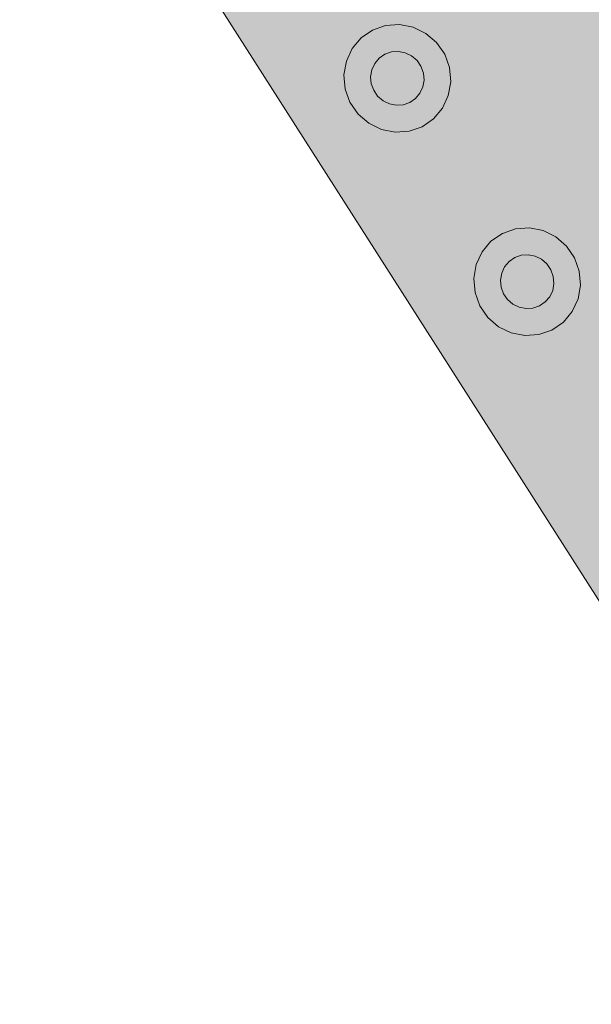
# Model space of a CAD drawing. Units: millimetres. Extents: x 6534 to 27656, y -245 to 9778.
# Drawn here: x 8813 to 8825, y 4747 to 4767 of the extents above; entities that cross this region are included whole.
import ezdxf

# ---------------------------------------------------------------- set-up
doc = ezdxf.new("R2010")
doc.units = ezdxf.units.MM
for name, color, linetype in [('cotas', 7, 'Continuous'), ('LAJES.EST', 7, 'Continuous'), ('PISO TATIL', 7, 'Continuous')]:
    doc.layers.add(name, color=color, linetype=linetype)

msp = doc.modelspace()

# ---------------------------------------------------------------- hatches: boundary and pattern name
at = {"layer": 'cotas'}
h = msp.add_hatch(color=7, dxfattribs=at)
h.dxf.hatch_style = 1
h.paths.add_polyline_path([(17734.301, 9608.402), (6534.301, 9608.402), (6534.301, 1688.402), (17734.301, 1688.402)])
h.paths.add_polyline_path([(6800.968, 9541.735), (17600.968, 9541.735), (17600.968, 1755.069), (6800.968, 1755.069)], flags=16)
at = {"layer": 'LAJES.EST', "linetype": 'Continuous', "lineweight": 0}
msp.add_hatch(color=254, dxfattribs=at).paths.add_polyline_path([(8639.374, 4575.199), (8717.473, 4575.199, 0.17568), (8891.586, 4694.954), (8896.002, 4701.298, 0.000104), (9028.774, 4892.066, -0.297584), (9294.459, 5065.557), (10194.459, 5065.375, -0.29707), (10460.144, 4892.066, 0.000104), (10592.917, 4701.298), (10597.332, 4694.954, 0.17568), (10771.445, 4575.199), (10849.545, 4575.199, -0.248868), (10601.125, 4707.01), (10468.352, 4897.779, 0.295834), (10194.459, 5075.375), (9294.459, 5075.375, 0.295834), (9020.566, 4897.779), (8887.794, 4707.01, -0.248868)])
at = {"layer": 'PISO TATIL', "linetype": 'Continuous', "lineweight": 0}
for points in [[(8849.317, 4763.48), (8835.869, 4784.554), (8814.794, 4771.106), (8828.243, 4750.031)], [(8820.233, 4767.142), (8820.494, 4766.633), (8820.632, 4766.681), (8820.509, 4767.238)], [(8820.632, 4766.681), (8820.779, 4766.691), (8820.802, 4767.259), (8820.509, 4767.238)], [(8820.802, 4767.259), (8820.779, 4766.691), (8820.923, 4766.663), (8821.092, 4767.202)], [(8821.092, 4767.202), (8820.923, 4766.663), (8821.057, 4766.597), (8821.358, 4767.071)], [(8819.804, 4766.753), (8820.28, 4766.438), (8820.374, 4766.55), (8819.993, 4766.976)], [(8820.233, 4767.142), (8819.993, 4766.976), (8820.374, 4766.55), (8820.494, 4766.633)], [(8821.358, 4767.071), (8821.057, 4766.597), (8821.17, 4766.5), (8821.584, 4766.876)], [(8819.804, 4766.753), (8819.681, 4766.486), (8820.218, 4766.305), (8820.28, 4766.438)], [(8821.584, 4766.876), (8821.17, 4766.5), (8821.254, 4766.377), (8821.753, 4766.63)], [(8820.454, 4765.65), (8820.587, 4765.585), (8820.732, 4765.556), (8820.878, 4765.566), (8821.016, 4765.615), (8821.137, 4765.697), (8821.231, 4765.809), (8821.293, 4765.943), (8821.318, 4766.088), (8821.305, 4766.236), (8821.254, 4766.377), (8821.17, 4766.5), (8821.057, 4766.597), (8820.923, 4766.663), (8820.779, 4766.691), (8820.632, 4766.681), (8820.494, 4766.633), (8820.374, 4766.55), (8820.28, 4766.438), (8820.218, 4766.305), (8820.193, 4766.159), (8820.206, 4766.011), (8820.256, 4765.871), (8820.341, 4765.748)], [(8821.254, 4766.377), (8821.305, 4766.236), (8821.854, 4766.349), (8821.753, 4766.63)], [(8819.63, 4766.195), (8820.193, 4766.159), (8820.218, 4766.305), (8819.681, 4766.486)], [(8821.305, 4766.236), (8821.318, 4766.088), (8821.88, 4766.053), (8821.854, 4766.349)], [(8819.657, 4765.899), (8820.206, 4766.011), (8820.193, 4766.159), (8819.63, 4766.195)], [(8819.758, 4765.618), (8820.256, 4765.871), (8820.206, 4766.011), (8819.657, 4765.899)], [(8821.231, 4765.809), (8821.706, 4765.495), (8821.83, 4765.761), (8821.293, 4765.943)], [(8821.318, 4766.088), (8821.293, 4765.943), (8821.83, 4765.761), (8821.88, 4766.053)], [(8819.927, 4765.371), (8820.341, 4765.748), (8820.256, 4765.871), (8819.758, 4765.618)], [(8820.341, 4765.748), (8819.927, 4765.371), (8820.152, 4765.176), (8820.454, 4765.65)], [(8821.016, 4765.615), (8821.278, 4765.105), (8821.518, 4765.271), (8821.137, 4765.697)], [(8821.137, 4765.697), (8821.518, 4765.271), (8821.706, 4765.495), (8821.231, 4765.809)], [(8820.152, 4765.176), (8820.419, 4765.046), (8820.587, 4765.585), (8820.454, 4765.65)], [(8820.587, 4765.585), (8820.419, 4765.046), (8820.709, 4764.989), (8820.732, 4765.556)], [(8820.732, 4765.556), (8820.709, 4764.989), (8821.002, 4765.009), (8820.878, 4765.566)], [(8820.878, 4765.566), (8821.002, 4765.009), (8821.278, 4765.105), (8821.016, 4765.615)], [(8822.729, 4762.689), (8823.11, 4762.262), (8823.23, 4762.345), (8822.969, 4762.854)], [(8823.23, 4762.345), (8823.368, 4762.393), (8823.245, 4762.951), (8822.969, 4762.854)], [(8823.245, 4762.951), (8823.368, 4762.393), (8823.515, 4762.403), (8823.538, 4762.971)], [(8823.515, 4762.403), (8823.659, 4762.375), (8823.828, 4762.914), (8823.538, 4762.971)], [(8823.828, 4762.914), (8823.659, 4762.375), (8823.793, 4762.31), (8824.094, 4762.783)], [(8822.54, 4762.465), (8823.016, 4762.151), (8823.11, 4762.262), (8822.729, 4762.689)], [(8824.094, 4762.783), (8823.793, 4762.31), (8823.906, 4762.212), (8824.32, 4762.588)], [(8824.32, 4762.588), (8823.906, 4762.212), (8823.99, 4762.089), (8824.489, 4762.342)], [(8822.417, 4762.198), (8822.954, 4762.017), (8823.016, 4762.151), (8822.54, 4762.465)], [(8823.23, 4762.345), (8823.11, 4762.262), (8823.016, 4762.151), (8822.954, 4762.017), (8822.929, 4761.872), (8822.942, 4761.723), (8822.993, 4761.583), (8823.077, 4761.46), (8823.19, 4761.362), (8823.323, 4761.297), (8823.468, 4761.269), (8823.614, 4761.279), (8823.752, 4761.327), (8823.873, 4761.41), (8823.967, 4761.521), (8824.029, 4761.655), (8824.054, 4761.8), (8824.041, 4761.949), (8823.99, 4762.089), (8823.906, 4762.212), (8823.793, 4762.31), (8823.659, 4762.375), (8823.515, 4762.403), (8823.368, 4762.393)], [(8822.366, 4761.907), (8822.929, 4761.872), (8822.954, 4762.017), (8822.417, 4762.198)], [(8823.99, 4762.089), (8824.041, 4761.949), (8824.59, 4762.061), (8824.489, 4762.342)], [(8824.041, 4761.949), (8824.054, 4761.8), (8824.616, 4761.765), (8824.59, 4762.061)], [(8822.366, 4761.907), (8822.393, 4761.611), (8822.942, 4761.723), (8822.929, 4761.872)], [(8824.029, 4761.655), (8824.566, 4761.474), (8824.616, 4761.765), (8824.054, 4761.8)], [(8822.393, 4761.611), (8822.494, 4761.33), (8822.993, 4761.583), (8822.942, 4761.723)], [(8822.494, 4761.33), (8822.663, 4761.084), (8823.077, 4761.46), (8822.993, 4761.583)], [(8823.967, 4761.521), (8824.442, 4761.207), (8824.566, 4761.474), (8824.029, 4761.655)], [(8822.663, 4761.084), (8822.888, 4760.889), (8823.19, 4761.362), (8823.077, 4761.46)], [(8822.888, 4760.889), (8823.155, 4760.758), (8823.323, 4761.297), (8823.19, 4761.362)], [(8823.752, 4761.327), (8824.014, 4760.818), (8824.254, 4760.983), (8823.873, 4761.41)], [(8823.967, 4761.521), (8823.873, 4761.41), (8824.254, 4760.983), (8824.442, 4761.207)], [(8823.323, 4761.297), (8823.155, 4760.758), (8823.445, 4760.701), (8823.468, 4761.269)], [(8823.468, 4761.269), (8823.445, 4760.701), (8823.738, 4760.721), (8823.614, 4761.279)], [(8823.614, 4761.279), (8823.738, 4760.721), (8824.014, 4760.818), (8823.752, 4761.327)]]:
    msp.add_hatch(color=254, dxfattribs=at).paths.add_polyline_path(points)

# ---------------------------------------------------------------- linework, layer by layer
at = {"layer": 'LAJES.EST', "color": 7, "linetype": 'Continuous', "lineweight": 13, "ltscale": 0.666667, "flags": 128}
for points in [[(7923.742, 4585.199), (8714.95, 4584.892, 0.17568), (8883.437, 4700.777), (8887.782, 4707.019, 0.000104), (9020.566, 4897.779, -0.295836), (9294.461, 5075.375), (9294.461, 5075.557), (10194.461, 5075.375, -0.295337), (10468.354, 4897.777, 0.000107), (10605.541, 4700.669, 0.174481), (10772.733, 4585.199), (10992.495, 4585.199), (10992.495, 9310.201), (10942.495, 9310.201), (8790.734, 9310.201), (8560.734, 9310.201), (8560.734, 8700.554), (8560.734, 7655.211), (7932.423, 7655.211)], [(8717.473, 4575.199, 0.17568), (8891.586, 4694.954), (8896.002, 4701.298, 0.000104), (9028.774, 4892.066, -0.297584), (9294.459, 5065.557), (10194.459, 5065.375, -0.29707), (10460.144, 4892.066, 0.000104), (10592.917, 4701.298), (10597.332, 4694.954, 0.17568), (10771.445, 4575.199)], [(10771.445, 4575.199, -0.17568), (10597.332, 4694.954), (10592.917, 4701.298, -0.000104), (10460.144, 4892.066, 0.29707), (10194.459, 5065.375), (9294.459, 5065.557, 0.297584), (9028.774, 4892.066, -0.000104), (8896.002, 4701.298), (8891.586, 4694.954, -0.17568), (8717.473, 4575.199)]]:
    msp.add_lwpolyline(points, format="xyb", dxfattribs=at)
at = {"layer": 'PISO TATIL', "color": 9, "linetype": 'Continuous', "lineweight": 0, "ltscale": 0.666667}
for p, q in [((8814.794, 4771.106), (8828.243, 4750.031)), ((8820.233, 4767.142), (8820.509, 4767.238)), ((8820.509, 4767.238), (8820.802, 4767.259)), ((8820.802, 4767.259), (8821.092, 4767.202)), ((8821.092, 4767.202), (8821.358, 4767.071)), ((8819.804, 4766.753), (8819.993, 4766.976)), ((8819.993, 4766.976), (8820.233, 4767.142)), ((8821.358, 4767.071), (8821.584, 4766.876)), ((8819.681, 4766.486), (8819.804, 4766.753)), ((8821.584, 4766.876), (8821.753, 4766.63)), ((8820.28, 4766.438), (8820.374, 4766.55)), ((8820.374, 4766.55), (8820.494, 4766.633)), ((8820.494, 4766.633), (8820.632, 4766.681)), ((8820.632, 4766.681), (8820.779, 4766.691)), ((8820.779, 4766.691), (8820.923, 4766.663)), ((8820.923, 4766.663), (8821.057, 4766.597)), ((8821.057, 4766.597), (8821.17, 4766.5)), ((8821.753, 4766.63), (8821.854, 4766.349)), ((8819.63, 4766.195), (8819.681, 4766.486)), ((8820.218, 4766.305), (8820.28, 4766.438)), ((8821.17, 4766.5), (8821.254, 4766.377)), ((8821.254, 4766.377), (8821.305, 4766.236)), ((8821.854, 4766.349), (8821.88, 4766.053)), ((8819.657, 4765.899), (8819.63, 4766.195)), ((8820.193, 4766.159), (8820.218, 4766.305)), ((8820.206, 4766.011), (8820.193, 4766.159)), ((8821.305, 4766.236), (8821.318, 4766.088)), ((8820.257, 4765.871), (8820.206, 4766.011)), ((8821.293, 4765.943), (8821.231, 4765.809)), ((8821.318, 4766.088), (8821.293, 4765.943)), ((8821.88, 4766.053), (8821.83, 4765.761)), ((8819.758, 4765.618), (8819.657, 4765.899)), ((8820.341, 4765.748), (8820.257, 4765.871)), ((8820.454, 4765.65), (8820.341, 4765.748)), ((8821.137, 4765.697), (8821.016, 4765.614)), ((8821.231, 4765.809), (8821.137, 4765.697)), ((8821.83, 4765.761), (8821.706, 4765.495)), ((8819.927, 4765.371), (8819.758, 4765.618)), ((8820.587, 4765.585), (8820.454, 4765.65)), ((8820.732, 4765.556), (8820.587, 4765.585)), ((8820.878, 4765.566), (8820.732, 4765.556)), ((8821.016, 4765.614), (8820.878, 4765.566)), ((8821.706, 4765.495), (8821.518, 4765.271)), ((8820.152, 4765.176), (8819.927, 4765.371)), ((8820.419, 4765.046), (8820.152, 4765.176)), ((8821.277, 4765.105), (8821.002, 4765.009)), ((8821.518, 4765.271), (8821.277, 4765.105)), ((8820.709, 4764.989), (8820.419, 4765.046)), ((8821.002, 4765.009), (8820.709, 4764.989)), ((8822.729, 4762.689), (8822.969, 4762.854)), ((8822.969, 4762.854), (8823.245, 4762.951)), ((8823.245, 4762.951), (8823.538, 4762.971)), ((8823.538, 4762.971), (8823.828, 4762.914)), ((8823.828, 4762.914), (8824.094, 4762.783)), ((8822.54, 4762.465), (8822.729, 4762.689)), ((8824.094, 4762.783), (8824.32, 4762.588)), ((8824.32, 4762.588), (8824.489, 4762.342)), ((8822.417, 4762.198), (8822.54, 4762.465)), ((8823.23, 4762.345), (8823.368, 4762.393)), ((8823.368, 4762.393), (8823.515, 4762.403)), ((8823.515, 4762.403), (8823.659, 4762.375)), ((8823.659, 4762.375), (8823.793, 4762.31)), ((8822.366, 4761.907), (8822.417, 4762.198)), ((8823.016, 4762.151), (8823.11, 4762.262)), ((8823.11, 4762.262), (8823.23, 4762.345)), ((8823.793, 4762.31), (8823.906, 4762.212)), ((8823.906, 4762.212), (8823.99, 4762.089)), ((8824.489, 4762.342), (8824.59, 4762.061)), ((8822.929, 4761.872), (8822.954, 4762.017)), ((8822.954, 4762.017), (8823.016, 4762.151)), ((8823.99, 4762.089), (8824.041, 4761.949)), ((8824.59, 4762.061), (8824.616, 4761.765)), ((8822.393, 4761.611), (8822.366, 4761.907)), ((8822.942, 4761.723), (8822.929, 4761.872)), ((8824.054, 4761.8), (8824.029, 4761.655)), ((8824.041, 4761.949), (8824.054, 4761.8)), ((8824.616, 4761.765), (8824.566, 4761.474)), ((8822.494, 4761.33), (8822.393, 4761.611)), ((8822.993, 4761.583), (8822.942, 4761.723)), ((8823.077, 4761.46), (8822.993, 4761.583)), ((8824.029, 4761.655), (8823.967, 4761.521)), ((8823.19, 4761.362), (8823.077, 4761.46)), ((8823.323, 4761.297), (8823.19, 4761.362)), ((8823.873, 4761.41), (8823.752, 4761.327)), ((8823.967, 4761.521), (8823.873, 4761.41)), ((8824.566, 4761.474), (8824.442, 4761.207)), ((8822.663, 4761.084), (8822.494, 4761.33)), ((8823.468, 4761.269), (8823.323, 4761.297)), ((8823.614, 4761.279), (8823.468, 4761.269)), ((8823.752, 4761.327), (8823.614, 4761.279)), ((8824.442, 4761.207), (8824.254, 4760.983)), ((8822.888, 4760.889), (8822.663, 4761.084)), ((8824.254, 4760.983), (8824.014, 4760.818)), ((8823.155, 4760.758), (8822.888, 4760.889)), ((8823.445, 4760.701), (8823.155, 4760.758)), ((8823.738, 4760.721), (8823.445, 4760.701)), ((8824.014, 4760.818), (8823.738, 4760.721))]:
    msp.add_line(p, q, dxfattribs=at)

doc.saveas('drawing.dxf')
